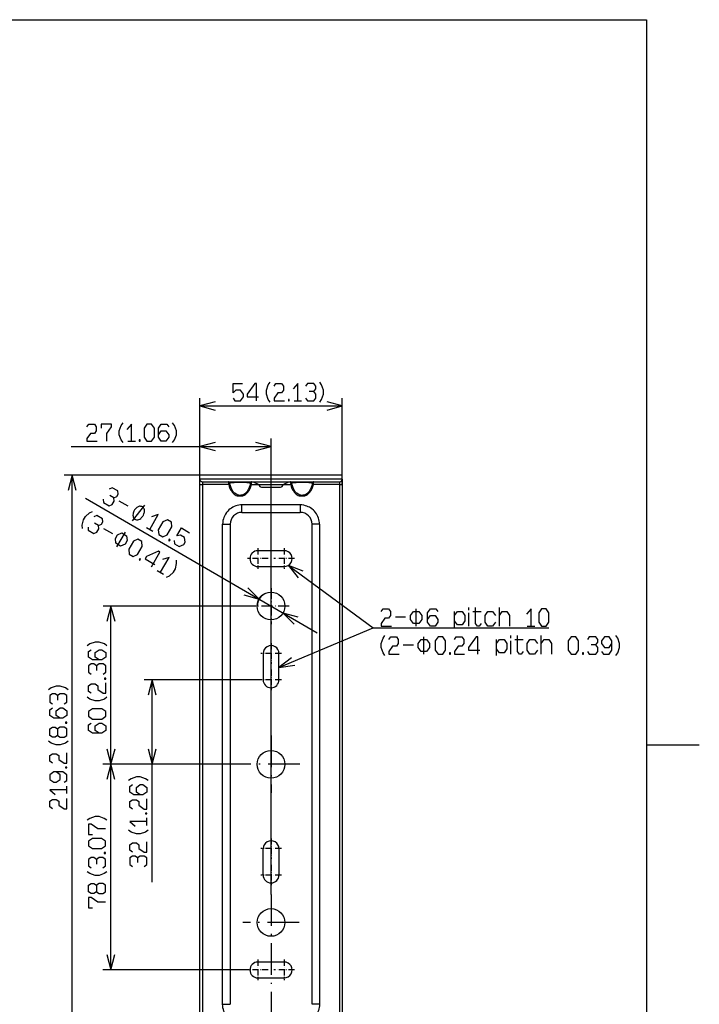
# Model space of a CAD drawing. Extents: x 1 to 840, y 0 to 594.
# Drawn here: x 583 to 840, y 199 to 572 of the extents above; entities that cross this region are included whole.
import ezdxf

# ---------------------------------------------------------------- set-up
doc = ezdxf.new("R2010")
doc.units = 0
doc.linetypes.add('DASHDOT', pattern=[18.5, 12, -3, 0.5, -3])
doc.layers.get('0').update_dxf_attribs({"linetype": 'CONTINUOUS'})

msp = doc.modelspace()

# ---------------------------------------------------------------- linework, layer by layer
at = {"color": 7}
for p, q in [((20.503027, 572.000854), (820.496948, 572.000854)), ((820.573364, 21.999115), (820.573364, 572.000854)), ((651.195435, 395.751434), (651.195435, 428.50351)), ((686.945312, 427.50351), (689.773315, 427.50351)), ((705.195435, 395.751434), (705.195435, 428.50351)), ((651.195435, 425.50351), (705.195435, 425.50351)), ((623.927612, 412.125092), (626.755615, 412.125092)), ((651.195435, 395.751434), (651.195435, 413.125092)), ((678.195435, 240.304474), (678.195435, 413.125092)), ((602.383179, 410.125092), (678.195435, 410.125092)), ((651.195435, 399.251434), (599.805176, 399.251434)), ((602.805176, 180.013428), (602.805176, 399.251434)), ((705.195435, 399.251434), (651.195435, 399.251434)), ((651.195435, 397.751434), (651.195435, 399.251434)), ((651.195435, 395.751434), (651.195435, 397.751434)), ((705.195435, 397.751434), (651.195435, 397.751434)), ((652.195312, 396.751434), (652.195312, 395.751434)), ((652.195435, 396.751434), (704.195435, 396.751434)), ((662.141846, 395.751434), (662.619995, 395.854767)), ((670.749023, 395.751434), (670.270874, 395.854767)), ((671.446289, 396.751434), (673.613892, 395.667572)), ((682.776855, 395.667572), (684.94458, 396.751434)), ((686.119995, 395.854767), (685.641846, 395.751434)), ((693.770874, 395.854767), (694.249023, 395.751434)), ((704.195435, 395.751434), (704.195435, 396.751434)), ((705.195435, 397.751434), (705.195435, 399.251434)), ((705.195435, 397.74173), (705.195435, 395.751434)), ((651.195435, 395.751434), (652.195312, 395.751434)), ((651.195435, 183.513428), (651.195435, 395.751434)), ((652.195312, 395.751434), (652.195312, 183.513428)), ((662.141846, 395.751434), (652.195312, 395.751434)), ((670.749023, 395.751434), (673.446167, 395.751434)), ((673.613892, 395.667572), (678.195435, 395.667572)), ((674.610474, 394.751434), (678.195435, 394.751434)), ((678.195435, 395.667572), (682.776855, 395.667572)), ((678.195435, 394.751434), (681.780396, 394.751434)), ((682.944824, 395.751434), (685.641846, 395.751434)), ((704.195435, 395.751434), (694.249023, 395.751434)), ((704.195435, 395.751434), (705.195435, 395.751434)), ((704.195435, 183.513428), (704.195435, 395.751434)), ((705.195435, 395.751434), (705.195435, 183.513428)), ((607.904297, 390.547455), (695.696411, 339.445404)), ((620.513672, 389.571686), (623.874268, 387.615509)), ((665.366943, 391.432404), (667.523804, 391.432404)), ((688.866943, 391.432404), (691.023926, 391.432404)), ((625.67688, 381.938019), (630.366333, 387.886383)), ((689.227051, 387.986359), (667.163696, 387.986359)), ((667.163696, 385.157928), (667.163696, 387.986359)), ((667.163696, 385.157928), (689.227051, 385.157928)), ((689.227051, 387.986359), (689.227051, 385.157928)), ((614.731567, 379.041351), (618.092163, 377.085236)), ((619.766479, 372.060944), (623.036377, 377.678558)), ((630.96521, 379.438263), (633.409302, 378.015594)), ((659.841431, 380.664093), (662.669922, 380.664093)), ((659.841431, 198.600754), (659.841431, 380.664093)), ((662.669922, 380.664093), (662.669922, 198.600754)), ((693.720947, 198.600754), (693.720947, 380.664093)), ((696.549316, 380.664093), (693.720947, 380.664093)), ((696.549316, 380.664093), (696.549316, 198.600754)), ((683.195435, 370.632416), (673.195312, 370.632416)), ((635.033813, 363.174103), (637.477905, 361.751434)), ((673.195312, 364.632416), (683.195435, 364.632416)), ((671.370361, 349.632416), (614.506104, 349.632416)), ((617.506104, 289.632416), (617.506104, 349.632416)), ((733.183228, 342.043793), (733.183228, 348.543854)), ((747.758057, 341.543854), (747.758057, 347.543854)), ((753.146484, 348.043793), (753.146484, 349.043854)), ((754.646484, 347.543854), (757.828003, 347.543854)), ((764.716553, 342.043793), (764.716553, 349.043854)), ((725.320312, 345.543854), (729.20874, 345.543854)), ((753.146484, 342.043793), (753.146484, 347.043854)), ((775.316772, 342.043793), (778.144775, 342.043793)), ((736.09729, 331.418793), (736.09729, 337.918793)), ((763.656006, 330.918793), (763.656006, 336.918793)), ((769.044556, 337.418793), (769.044556, 338.418793)), ((769.044556, 331.418793), (769.044556, 336.418793)), ((770.544556, 336.918793), (773.725952, 336.918793)), ((780.614502, 331.418793), (780.614502, 338.418793)), ((728.234253, 334.918854), (732.122681, 334.918854)), ((675.195435, 331.632416), (675.195435, 321.632416)), ((681.195435, 321.632416), (681.195435, 331.632416)), ((674.29541, 321.632416), (630.130371, 321.632416)), ((633.130371, 244.923721), (633.130371, 321.632416)), ((820.496948, 296.99649), (840.499573, 296.99649)), ((667.324951, 289.632416), (614.478271, 289.632416)), ((667.324951, 289.632416), (614.506104, 289.632416)), ((617.478271, 211.632431), (617.478271, 289.632416)), ((667.324951, 289.632416), (630.130371, 289.632416)), ((600.805176, 278.500336), (600.805176, 281.328369)), ((631.130371, 266.468231), (631.130371, 269.296234)), ((675.195435, 247.632431), (675.195435, 257.632416)), ((681.195435, 257.632416), (681.195435, 247.632431)), ((683.195435, 214.632431), (673.195312, 214.632431)), ((669.29541, 211.632431), (614.478271, 211.632431)), ((673.195312, 208.632431), (683.195435, 208.632431)), ((659.841431, 198.600754), (662.669922, 198.600754)), ((696.549316, 198.600754), (693.720947, 198.600754))]:
    msp.add_line(p, q, dxfattribs=at)
at = {"color": 7, "linetype": 'DASHDOT', "ltscale": 0.195001}
for p, q in [((673.195312, 371.53244), (673.195312, 363.732391)), ((683.195435, 371.53244), (683.195435, 363.732391)), ((678.195435, 335.53244), (678.195435, 327.732391)), ((682.095459, 331.632416), (674.29541, 331.632416)), ((682.095459, 321.632416), (674.29541, 321.632416)), ((682.095459, 257.632416), (674.29541, 257.632416)), ((682.095459, 247.632431), (674.29541, 247.632431))]:
    msp.add_line(p, q, dxfattribs=at)
at = {"color": 7, "linetype": 'DASHDOT', "ltscale": 0.194998}
for p, q in [((677.095337, 367.632416), (669.29541, 367.632416)), ((687.095337, 367.632416), (679.29541, 367.632416)), ((677.095337, 211.632431), (669.29541, 211.632431)), ((687.095337, 211.632431), (679.29541, 211.632431))]:
    msp.add_line(p, q, dxfattribs=at)
at = {"color": 7, "linetype": 'DASHDOT', "ltscale": 0.341251}
for p, q in [((678.195435, 356.457428), (678.195435, 342.807404)), ((685.020386, 349.632416), (671.370361, 349.632416))]:
    msp.add_line(p, q, dxfattribs=at)
at = {"color": 7, "linetype": 'DASHDOT', "ltscale": 0.195}
for p, q in [((678.195435, 325.53244), (678.195435, 317.732452)), ((678.195435, 261.53244), (678.195435, 253.732422)), ((678.195435, 251.53244), (678.195435, 243.732422)), ((673.195312, 215.532425), (673.195312, 207.732422)), ((683.195435, 215.532425), (683.195435, 207.732422))]:
    msp.add_line(p, q, dxfattribs=at)
at = {"color": 7, "linetype": 'DASHDOT'}
for p, q in [((678.195435, 300.502869), (678.195435, 278.761993)), ((689.065796, 289.632416), (667.324951, 289.632416)), ((678.195435, 240.304474), (678.195435, 173.732361)), ((688.867432, 229.632431), (667.523315, 229.632431))]:
    msp.add_line(p, q, dxfattribs=at)
at = {"color": 7}
for points in [[(663.805298, 428.50351), (664.512329, 427.50351), (666.633301, 427.50351), (667.693726, 429.00351), (667.693726, 430.00351), (666.633301, 431.50351), (664.865723, 431.50351), (663.805298, 430.50351), (663.805298, 434.003448), (667.340332, 434.003448)], [(672.72876, 427.50351), (672.72876, 434.003448), (672.021851, 434.003448), (669.193726, 430.00351), (669.193726, 429.00351), (673.435791, 429.00351)], [(677.849731, 427.00351), (677.142822, 428.00351), (676.435791, 430.00351), (676.435791, 431.50351), (677.142822, 433.503448), (677.849731, 434.50351)], [(679.349731, 433.00351), (680.056763, 434.003448), (682.177734, 434.003448), (682.884766, 433.00351), (682.884766, 431.50351), (682.177734, 430.50351), (680.763794, 430.50351), (679.349731, 428.50351), (679.349731, 427.50351), (683.238281, 427.50351)], [(688.359253, 427.50351), (688.359253, 434.003448), (686.591797, 432.003448)], [(694.454834, 431.00351), (695.161743, 432.003448), (695.161743, 433.00351), (694.454834, 434.003448), (691.980347, 434.003448), (691.273315, 433.00351)], [(696.661743, 427.00351), (697.368774, 428.00351), (698.075806, 430.00351), (698.075806, 431.50351), (697.368774, 433.503448), (696.661743, 434.50351)], [(691.273315, 428.50351), (691.980347, 427.50351), (694.454834, 427.50351), (695.161743, 428.50351), (695.161743, 430.00351), (694.454834, 431.00351), (692.687256, 431.00351)], [(656.990967, 427.056427), (651.195435, 425.50351), (656.990967, 423.950592)], [(699.39978, 423.950592), (705.195435, 425.50351), (699.39978, 427.056427)], [(608.383179, 417.625092), (609.09021, 418.625092), (611.211182, 418.625092), (611.918213, 417.625092), (611.918213, 416.125092), (611.211182, 415.125092), (609.797119, 415.125092), (608.383179, 413.125092), (608.383179, 412.125092), (612.271606, 412.125092)], [(615.8927, 412.125092), (615.8927, 415.125092), (617.660156, 417.625092), (617.660156, 418.625092), (613.771606, 418.625092), (613.771606, 417.125092)], [(622.074219, 411.625092), (621.367188, 412.625092), (620.660156, 414.625092), (620.660156, 416.125092), (621.367188, 418.125092), (622.074219, 419.125092)], [(625.341675, 412.125092), (625.341675, 418.625092), (623.574219, 416.625092)], [(635.497681, 414.625092), (636.558228, 416.125092), (638.325684, 416.125092), (639.38623, 414.625092), (639.38623, 413.625092), (638.325684, 412.125092), (636.558228, 412.125092), (635.497681, 413.625092), (635.497681, 417.125092), (636.558228, 418.625092), (638.679199, 418.625092), (639.38623, 417.625092)], [(640.886108, 411.625092), (641.59314, 412.625092), (642.300171, 414.625092), (642.300171, 416.125092), (641.59314, 418.125092), (640.886108, 419.125092)], [(656.990967, 411.678009), (651.195435, 410.125092), (656.990967, 408.572174)], [(672.39978, 408.572174), (678.195435, 410.125092), (672.39978, 411.678009)], [(604.358032, 393.455902), (602.805176, 399.251434), (601.252197, 393.455902)], [(651.195435, 397.751434), (651.226196, 397.505341), (651.316528, 397.274384), (651.460938, 397.072784), (651.650635, 396.912872), (651.873657, 396.804596), (652.195435, 396.751434)], [(662.137207, 396.750519), (662.130981, 396.745575), (662.120117, 396.72348), (662.101807, 396.570343), (662.106812, 396.198334), (662.141846, 395.751434)], [(662.619995, 395.854767), (662.586304, 396.100189), (662.588867, 396.29245), (662.599243, 396.331268), (662.606445, 396.344391), (662.615112, 396.35257), (662.619995, 396.354706)], [(662.619995, 396.354706), (662.864624, 396.409027), (663.208374, 396.459076), (664.157104, 396.541412), (665.368164, 396.591949), (666.445435, 396.60495)], [(666.445435, 391.600494), (666.013062, 391.635712), (665.588257, 391.740204), (665.17749, 391.910492), (664.786743, 392.141632), (664.42041, 392.427643), (664.208496, 392.628265), (664.00769, 392.845673), (663.802612, 393.099335), (663.61145, 393.369354), (663.284668, 393.927338), (663.011719, 394.527924), (662.787598, 395.178741), (662.619995, 395.854767)], [(666.445435, 396.60495), (667.386841, 396.595062), (668.271484, 396.566071), (669.00647, 396.523041), (669.615479, 396.46701), (670.001099, 396.413361), (670.270874, 396.354706)], [(670.270874, 395.854767), (670.105591, 395.186493), (669.884644, 394.541962), (669.607544, 393.930145), (669.274536, 393.361847), (669.08728, 393.097931), (668.886597, 392.849701), (668.571167, 392.519501), (668.230103, 392.231964), (667.866211, 391.992462), (667.482788, 391.806183), (667.143555, 391.69278), (666.796387, 391.623749), (666.445435, 391.600494)], [(670.270874, 396.354706), (670.27771, 396.351288), (670.289062, 396.336823), (670.297729, 396.313141), (670.307007, 396.243439), (670.304321, 396.098297), (670.270874, 395.854767)], [(670.749023, 395.751434), (670.783081, 396.176056), (670.789429, 396.557343), (670.776367, 396.702057), (670.76355, 396.742645), (670.756592, 396.750397), (670.752808, 396.75174)], [(685.637939, 396.75174), (685.634277, 396.750397), (685.627441, 396.742828), (685.621338, 396.729218), (685.611938, 396.687225), (685.602661, 396.585907), (685.601929, 396.32132), (685.641846, 395.751434)], [(686.119995, 395.854767), (686.091431, 396.041901), (686.082764, 396.209442), (686.096802, 396.325958), (686.105713, 396.344574), (686.110962, 396.350494), (686.119995, 396.354706)], [(686.119995, 396.354706), (686.364624, 396.409027), (686.708374, 396.459076), (687.656982, 396.541412), (688.868164, 396.591949), (689.945435, 396.60495)], [(689.945435, 391.600494), (689.513062, 391.635712), (689.088257, 391.740143), (688.677612, 391.910431), (688.286743, 392.141632), (687.92041, 392.427643), (687.708496, 392.628265), (687.50769, 392.845673), (687.30249, 393.099335), (687.11145, 393.369293), (686.784668, 393.927338), (686.511719, 394.527924), (686.287598, 395.178741), (686.119995, 395.854767)], [(689.945435, 396.60495), (690.886841, 396.595062), (691.771362, 396.566071), (692.50647, 396.523041), (693.115479, 396.46701), (693.501221, 396.413361), (693.770874, 396.354706)], [(693.770874, 395.854767), (693.605591, 395.186493), (693.384766, 394.541962), (693.107666, 393.930145), (692.774414, 393.361847), (692.58728, 393.097931), (692.386597, 392.84964), (692.071167, 392.519501), (691.730103, 392.231964), (691.366211, 391.992462), (690.982788, 391.806183), (690.643555, 391.69278), (690.296387, 391.623688), (689.945435, 391.600494)], [(693.770874, 396.354706), (693.77771, 396.351288), (693.789185, 396.336823), (693.797729, 396.313202), (693.807007, 396.243561), (693.804321, 396.098358), (693.770874, 395.854767)], [(694.249023, 395.751434), (694.286255, 396.247345), (694.285156, 396.634247), (694.267456, 396.732574), (694.258545, 396.74704), (694.253662, 396.750458)], [(618.606323, 390.681915), (619.720337, 391.190521), (620.223389, 392.054779), (620.115479, 393.274689), (617.976807, 394.519501), (616.862793, 394.010895)], [(662.141846, 395.751434), (662.344116, 394.991852), (662.47168, 394.624664), (662.616455, 394.267792), (662.865479, 393.755219), (663.151611, 393.274811), (663.473511, 392.832306), (663.828979, 392.433258), (664.181763, 392.110809), (664.557861, 391.833893), (664.954102, 391.606598), (665.366943, 391.432404)], [(667.523926, 391.432404), (668.361328, 391.852631), (669.143677, 392.517853), (669.83606, 393.426727), (670.395264, 394.561859), (670.749023, 395.751434)], [(685.641846, 395.751434), (685.844116, 394.991852), (685.97168, 394.624664), (686.116333, 394.267792), (686.365356, 393.755219), (686.651611, 393.274811), (686.973511, 392.832306), (687.328979, 392.433258), (687.681763, 392.110809), (688.057861, 391.833893), (688.454102, 391.606598), (688.866943, 391.432404)], [(691.023926, 391.432404), (691.86145, 391.852631), (692.643677, 392.517914), (693.33606, 393.426788), (693.895264, 394.561859), (694.249023, 395.751434)], [(614.598999, 390.121796), (614.706909, 388.901886), (616.845581, 387.657074), (617.959595, 388.165619), (618.714233, 389.462006), (618.606323, 390.681915), (617.078735, 391.571075)], [(606.765869, 379.049713), (606.657959, 380.269623), (607.053101, 382.35379), (607.807617, 383.650177), (609.424805, 385.023041), (610.53894, 385.531586)], [(667.163696, 387.986359), (666.56958, 387.963837), (665.981079, 387.89151), (665.401123, 387.771149), (664.831421, 387.60379), (664.269897, 387.388397), (663.703735, 387.115753), (663.174072, 386.803741), (662.676147, 386.451874), (662.220215, 386.069427), (661.80835, 385.661957), (661.320557, 385.078949), (660.944702, 384.528168), (660.738403, 384.172821), (660.524048, 383.747162), (660.302979, 383.218414), (660.127441, 382.688934), (659.967773, 382.023468), (659.871582, 381.345612), (659.841431, 380.664093)], [(696.549316, 380.664093), (696.526855, 381.258209), (696.454468, 381.84671), (696.334106, 382.426666), (696.166748, 382.996368), (695.951294, 383.557831), (695.678711, 384.124054), (695.366699, 384.653717), (695.014771, 385.151703), (694.632446, 385.607635), (694.224976, 386.01944), (693.641968, 386.507294), (693.091064, 386.883148), (692.735718, 387.089447), (692.310059, 387.303741), (691.781372, 387.524811), (691.251831, 387.700287), (690.586426, 387.860077), (689.908569, 387.956268), (689.227051, 387.986359)], [(608.816895, 379.591522), (608.924805, 378.371552), (611.063477, 377.12674), (612.17749, 377.635345), (612.932129, 378.931732), (612.824097, 380.151642), (611.296631, 381.040802)], [(612.824097, 380.151642), (613.938232, 380.660187), (614.441284, 381.524445), (614.333374, 382.744415), (612.194702, 383.989227), (611.080688, 383.480621)], [(632.187256, 378.726959), (635.457153, 384.344574), (632.923462, 383.505219)], [(641.467651, 374.482147), (641.575684, 373.262177), (643.408691, 372.195221), (645.079834, 372.958038), (645.582886, 373.822296), (645.420898, 375.652191), (643.893433, 376.541351), (642.473755, 376.210602), (644.234497, 379.235504), (647.289673, 377.457123)], [(632.820923, 364.462189), (636.09082, 370.079803), (635.479858, 370.435455), (631.023438, 368.401093), (630.520386, 367.536835), (634.186523, 365.402863)], [(636.255859, 362.462738), (639.525757, 368.080414), (636.992065, 367.241058)], [(638.522827, 360.564728), (639.636841, 361.073273), (641.254028, 362.446136), (642.008667, 363.742523), (642.403687, 365.82663), (642.295776, 367.0466)], [(684.749146, 365.066132), (716.931763, 341.418854), (783.533203, 341.418854)], [(690.338989, 362.885895), (684.749146, 365.066132), (688.5, 360.383087)], [(667.868042, 353.846893), (673.658081, 352.273468), (669.430542, 356.531097)], [(619.05896, 343.836884), (617.506104, 349.632416), (615.953247, 343.836884)], [(719.931763, 347.543854), (720.638794, 348.543854), (722.759766, 348.543854), (723.466797, 347.543854), (723.466797, 346.043854), (722.759766, 345.043793), (721.345703, 345.043793), (719.931763, 343.043854), (719.931763, 342.043793), (723.820312, 342.043793)], [(737.51123, 344.543854), (738.571777, 346.043854), (740.339233, 346.043854), (741.39978, 344.543854), (741.39978, 343.543793), (740.339233, 342.043793), (738.571777, 342.043793), (737.51123, 343.543793), (737.51123, 347.043854), (738.571777, 348.543854), (740.692749, 348.543854), (741.39978, 347.543854)], [(747.758057, 346.043854), (748.818481, 347.543854), (750.585938, 347.543854), (751.646484, 346.043854), (751.646484, 344.043854), (750.585938, 342.543854), (748.818481, 342.543854), (747.758057, 344.043854)], [(757.828003, 343.043854), (757.120972, 342.043793), (756.414062, 342.043793), (755.707031, 343.043854), (755.707031, 349.043854)], [(763.216553, 343.543793), (762.156006, 342.043793), (760.38855, 342.043793), (759.328003, 343.543793), (759.328003, 346.043854), (760.38855, 347.543854), (762.156006, 347.543854), (763.216553, 346.043854)], [(764.716553, 346.043854), (765.776978, 347.543854), (767.544556, 347.543854), (768.60498, 346.043854), (768.60498, 342.043793)], [(776.730713, 342.043793), (776.730713, 348.543854), (774.963257, 346.543793)], [(688.522705, 345.417938), (682.732666, 346.991364), (686.960327, 342.733734)], [(681.195435, 326.333771), (716.931763, 341.418854), (783.533203, 341.418854)], [(721.345703, 330.918793), (720.638794, 331.918854), (719.931763, 333.918793), (719.931763, 335.418793), (720.638794, 337.418793), (721.345703, 338.418793)], [(722.845703, 336.918793), (723.552734, 337.918793), (725.673706, 337.918793), (726.380737, 336.918793), (726.380737, 335.418793), (725.673706, 334.418793), (724.259766, 334.418793), (722.845703, 332.418793), (722.845703, 331.418793), (726.734253, 331.418793)], [(747.667236, 336.918793), (748.374268, 337.918793), (750.495239, 337.918793), (751.202271, 336.918793), (751.202271, 335.418793), (750.495239, 334.418793), (749.081299, 334.418793), (747.667236, 332.418793), (747.667236, 331.418793), (751.555786, 331.418793)], [(756.590698, 331.418793), (756.590698, 337.918793), (755.883789, 337.918793), (753.055786, 333.918793), (753.055786, 332.918793), (757.297729, 332.918793)], [(763.656006, 335.418793), (764.716553, 336.918793), (766.484009, 336.918793), (767.544556, 335.418793), (767.544556, 333.418854), (766.484009, 331.918854), (764.716553, 331.918854), (763.656006, 333.418854)], [(773.725952, 332.418793), (773.019043, 331.418793), (772.312012, 331.418793), (771.60498, 332.418793), (771.60498, 338.418793)], [(779.114502, 332.918793), (778.053955, 331.418793), (776.286499, 331.418793), (775.225952, 332.918793), (775.225952, 335.418793), (776.286499, 336.918793), (778.053955, 336.918793), (779.114502, 335.418793)], [(780.614502, 335.418793), (781.675049, 336.918793), (783.442505, 336.918793), (784.503052, 335.418793), (784.503052, 331.418793)], [(801.28479, 334.918854), (801.991699, 335.918793), (801.991699, 336.918793), (801.28479, 337.918793), (798.810303, 337.918793), (798.103271, 336.918793)], [(803.491821, 332.418793), (804.19873, 331.418793), (806.319824, 331.418793), (807.380249, 332.918793), (807.380249, 336.418793), (806.319824, 337.918793), (804.552246, 337.918793), (803.491821, 336.418793), (803.491821, 335.418793), (804.552246, 333.918793), (806.319824, 333.918793), (807.380249, 335.418793)], [(808.880249, 330.918793), (809.58728, 331.918854), (810.294312, 333.918793), (810.294312, 335.418793), (809.58728, 337.418793), (808.880249, 338.418793)], [(616.006104, 334.582672), (615.006104, 335.289703), (613.006104, 335.996674), (611.506104, 335.996674), (609.506104, 335.289703), (608.506104, 334.582672)], [(613.006104, 329.194183), (611.506104, 330.254669), (611.506104, 332.022186), (613.006104, 333.082672), (614.006104, 333.082672), (615.506104, 332.022186), (615.506104, 330.254669), (614.006104, 329.194183), (610.506104, 329.194183), (609.006104, 330.254669), (609.006104, 332.375702), (610.006104, 333.082672)], [(798.103271, 332.418793), (798.810303, 331.418793), (801.28479, 331.418793), (801.991699, 332.418793), (801.991699, 333.918793), (801.28479, 334.918854), (799.517212, 334.918854)], [(685.930908, 330.01828), (681.195435, 326.333771), (687.138672, 327.156891)], [(612.006104, 326.987152), (611.006104, 327.694183), (610.006104, 327.694183), (609.006104, 326.987152), (609.006104, 324.512665), (610.006104, 323.805695)], [(614.506104, 323.805695), (615.506104, 324.512665), (615.506104, 326.987152), (614.506104, 327.694183), (613.006104, 327.694183), (612.006104, 326.987152), (612.006104, 325.219696)], [(634.683228, 315.836884), (633.130371, 321.632416), (631.577393, 315.836884)], [(601.305176, 317.891876), (600.305176, 318.598846), (598.305176, 319.305878), (596.805176, 319.305878), (594.805176, 318.598846), (593.805176, 317.891876)], [(610.006104, 316.56369), (609.006104, 317.27066), (609.006104, 319.391693), (610.006104, 320.098663), (611.506104, 320.098663), (612.506104, 319.391693), (612.506104, 317.977692), (614.506104, 316.56369), (615.506104, 316.56369), (615.506104, 320.452179)], [(597.305176, 315.684845), (596.305176, 316.391876), (595.305176, 316.391876), (594.305176, 315.684845), (594.305176, 313.210358), (595.305176, 312.503326)], [(599.805176, 312.503326), (600.805176, 313.210358), (600.805176, 315.684845), (599.805176, 316.391876), (598.305176, 316.391876), (597.305176, 315.684845), (597.305176, 313.917389)], [(616.006104, 315.06369), (615.006104, 314.356659), (613.006104, 313.649689), (611.506104, 313.649689), (609.506104, 314.356659), (608.506104, 315.06369)], [(598.305176, 307.114838), (596.805176, 308.175385), (596.805176, 309.942841), (598.305176, 311.003326), (599.305176, 311.003326), (600.805176, 309.942841), (600.805176, 308.175385), (599.305176, 307.114838), (595.805176, 307.114838), (594.305176, 308.175385), (594.305176, 310.296356), (595.305176, 311.003326)], [(597.305176, 300.579865), (598.305176, 299.872833), (599.805176, 299.872833), (600.805176, 300.579865), (600.805176, 303.054352), (599.805176, 303.761353), (598.305176, 303.761353), (597.305176, 303.054352), (597.305176, 300.579865), (596.305176, 299.872833), (595.305176, 299.872833), (594.305176, 300.579865), (594.305176, 303.054352), (595.305176, 303.761353), (596.305176, 303.761353), (597.305176, 303.054352)], [(613.006104, 301.37265), (611.506104, 302.433167), (611.506104, 304.200714), (613.006104, 305.261139), (614.006104, 305.261139), (615.506104, 304.200714), (615.506104, 302.433167), (614.006104, 301.37265), (610.506104, 301.37265), (609.006104, 302.433167), (609.006104, 304.554169), (610.006104, 305.261139)], [(601.305176, 298.372833), (600.305176, 297.665863), (598.305176, 296.958832), (596.805176, 296.958832), (594.805176, 297.665863), (593.805176, 298.372833)], [(615.953247, 295.428009), (617.506104, 289.632416), (619.05896, 295.428009)], [(631.577393, 295.428009), (633.130371, 289.632416), (634.683228, 295.428009)], [(595.305176, 290.070343), (594.305176, 290.777374), (594.305176, 292.898346), (595.305176, 293.605377), (596.805176, 293.605377), (597.805176, 292.898346), (597.805176, 291.484344), (599.805176, 290.070343), (600.805176, 290.070343), (600.805176, 293.958832)], [(619.031128, 283.836884), (617.478271, 289.632416), (615.925415, 283.836884)], [(599.805176, 282.828369), (600.805176, 283.53537), (600.805176, 285.656342), (599.305176, 286.716858), (595.805176, 286.716858), (594.305176, 285.656342), (594.305176, 283.888824), (595.805176, 282.828369), (596.805176, 282.828369), (598.305176, 283.888824), (598.305176, 285.656342), (596.805176, 286.716858)], [(631.630371, 283.426727), (630.630371, 284.133728), (628.630371, 284.840729), (627.130371, 284.840729), (625.130371, 284.133728), (624.130371, 283.426727)], [(628.630371, 278.038239), (627.130371, 279.098724), (627.130371, 280.866241), (628.630371, 281.926727), (629.630371, 281.926727), (631.130371, 280.866241), (631.130371, 279.098724), (629.630371, 278.038239), (626.130371, 278.038239), (624.630371, 279.098724), (624.630371, 281.219757), (625.630371, 281.926727)], [(600.805176, 279.914337), (594.305176, 279.914337), (596.305176, 278.146881)], [(595.305176, 272.758331), (594.305176, 273.465363), (594.305176, 275.586365), (595.305176, 276.293365), (596.805176, 276.293365), (597.805176, 275.586365), (597.805176, 274.172333), (599.805176, 272.758331), (600.805176, 272.758331), (600.805176, 276.646881)], [(625.630371, 272.64975), (624.630371, 273.35672), (624.630371, 275.477753), (625.630371, 276.184723), (627.130371, 276.184723), (628.130371, 275.477753), (628.130371, 274.063721), (630.130371, 272.64975), (631.130371, 272.64975), (631.130371, 276.538239)], [(615.978271, 268.404633), (614.978271, 269.111633), (612.978271, 269.818634), (611.478271, 269.818634), (609.478271, 269.111633), (608.478271, 268.404633)], [(615.478271, 265.137115), (612.478271, 265.137115), (609.978271, 266.904633), (608.978271, 266.904633), (608.978271, 263.016144), (610.478271, 263.016144)], [(631.130371, 267.882233), (624.630371, 267.882233), (626.630371, 266.114716)], [(631.630371, 264.614716), (630.630371, 263.907745), (628.630371, 263.200745), (627.130371, 263.200745), (625.130371, 263.907745), (624.130371, 264.614716)], [(625.630371, 256.312225), (624.630371, 257.019257), (624.630371, 259.140228), (625.630371, 259.847229), (627.130371, 259.847229), (628.130371, 259.140228), (628.130371, 257.726227), (630.130371, 256.312225), (631.130371, 256.312225), (631.130371, 260.200745)], [(611.978271, 253.567123), (610.978271, 254.274124), (609.978271, 254.274124), (608.978271, 253.567123), (608.978271, 251.092621), (609.978271, 250.38562)], [(614.478271, 250.38562), (615.478271, 251.092621), (615.478271, 253.567123), (614.478271, 254.274124), (612.978271, 254.274124), (611.978271, 253.567123), (611.978271, 251.799637)], [(627.630371, 254.105225), (626.630371, 254.812241), (625.630371, 254.812241), (624.630371, 254.105225), (624.630371, 251.630737), (625.630371, 250.923721)], [(630.130371, 250.923721), (631.130371, 251.630737), (631.130371, 254.105225), (630.130371, 254.812241), (628.630371, 254.812241), (627.630371, 254.105225), (627.630371, 252.337738)], [(615.978271, 248.88562), (614.978271, 248.178635), (612.978271, 247.471634), (611.478271, 247.471634), (609.478271, 248.178635), (608.478271, 248.88562)], [(611.978271, 241.290131), (612.978271, 240.583145), (614.478271, 240.583145), (615.478271, 241.290131), (615.478271, 243.764648), (614.478271, 244.471634), (612.978271, 244.471634), (611.978271, 243.764648), (611.978271, 241.290131), (610.978271, 240.583145), (609.978271, 240.583145), (608.978271, 241.290131), (608.978271, 243.764648), (609.978271, 244.471634), (610.978271, 244.471634), (611.978271, 243.764648)], [(615.478271, 237.315628), (612.478271, 237.315628), (609.978271, 239.08313), (608.978271, 239.08313), (608.978271, 235.194626), (610.478271, 235.194626)], [(615.925415, 217.427979), (617.478271, 211.632431), (619.031128, 217.427979)], [(667.163696, 191.278488), (666.56958, 191.300995), (665.981079, 191.373306), (665.401123, 191.493713), (664.831421, 191.661057), (664.269897, 191.87648), (663.703735, 192.149094), (663.174072, 192.46109), (662.676147, 192.812988), (662.220215, 193.195404), (661.80835, 193.60289), (661.320557, 194.185898), (660.944702, 194.73671), (660.738403, 195.092041), (660.524048, 195.517685), (660.302979, 196.046478), (660.127441, 196.575974), (659.967773, 197.241394), (659.871582, 197.919281), (659.841431, 198.600754)], [(696.549316, 198.600754), (696.526855, 198.006638), (696.454468, 197.418167), (696.334106, 196.838181), (696.166748, 196.268494), (695.951294, 195.707001), (695.678711, 195.140808), (695.366699, 194.611115), (695.014771, 194.11319), (694.632446, 193.657242), (694.224976, 193.245422), (693.641968, 192.757584), (693.091064, 192.381714), (692.735718, 192.175415), (692.310059, 191.96109), (691.781372, 191.740021), (691.251831, 191.564575), (690.586426, 191.4048), (689.908569, 191.308594), (689.227051, 191.278488)]]:
    msp.add_lwpolyline(points, dxfattribs=at)
for points in [[(684.738281, 427.50351), (685.091797, 427.50351), (685.091797, 428.00351), (684.738281, 428.00351)], [(630.109131, 413.625092), (631.169678, 412.125092), (632.937134, 412.125092), (633.997681, 413.625092), (633.997681, 417.125092), (632.937134, 418.625092), (631.169678, 418.625092), (630.109131, 417.125092)], [(628.255615, 412.125092), (628.609131, 412.125092), (628.609131, 412.625092), (628.255615, 412.625092)], [(629.701904, 383.934113), (629.827637, 384.150177), (630.002808, 384.62674), (630.115112, 384.995331), (630.164551, 385.255829), (630.200439, 385.668854), (630.159912, 386.126312), (630.056519, 386.475739), (629.966675, 386.672699), (629.800415, 386.914093), (629.557739, 387.199982), (629.405029, 387.28891), (629.252319, 387.377777), (628.883911, 387.447601), (628.591797, 387.472931), (628.376221, 387.453827), (628.02124, 387.371124), (627.603516, 387.180389), (627.262085, 386.945221), (627.059937, 386.773651), (626.794922, 386.493988), (626.467041, 386.106354), (626.341309, 385.890289), (626.215454, 385.674225), (626.040405, 385.197601), (625.928101, 384.829071), (625.878662, 384.568573), (625.842773, 384.155548), (625.883301, 383.69809), (625.986694, 383.348663), (626.076538, 383.151703), (626.242798, 382.910309), (626.485352, 382.62442), (626.638184, 382.535492), (626.790894, 382.446564), (627.159302, 382.376801), (627.451294, 382.351471), (627.666992, 382.370575), (628.021851, 382.453278), (628.439697, 382.643951), (628.781128, 382.879181), (628.983276, 383.050751), (629.248291, 383.330353), (629.576172, 383.718048)], [(635.460327, 378.557404), (635.622192, 376.72757), (637.14978, 375.838409), (638.820923, 376.601227), (640.581665, 379.626129), (640.419678, 381.455963), (638.89209, 382.345123), (637.221069, 381.582306)], [(623.449829, 376.280792), (623.611694, 374.450897), (622.857178, 373.154572), (621.186035, 372.391693), (619.352905, 373.458649), (619.19104, 375.288544), (619.945557, 376.58493), (621.616699, 377.347809)], [(624.261475, 371.180023), (624.423462, 369.350189), (625.95105, 368.461029), (627.62207, 369.223907), (629.382812, 372.248749), (629.220947, 374.078644), (627.693359, 374.967804), (626.022217, 374.204926)], [(639.362671, 374.550262), (639.668213, 374.372467), (639.9198, 374.804596), (639.614258, 374.982391)], [(628.16394, 367.172943), (628.469482, 366.995087), (628.720947, 367.427216), (628.415405, 367.605072)], [(734.243774, 347.543854), (735.304199, 346.043854), (735.304199, 344.543854), (734.243774, 343.043854), (732.122803, 343.043854), (731.062256, 344.543854), (731.062256, 346.043854), (732.122803, 347.543854)], [(779.644775, 343.543793), (780.7052, 342.043793), (782.472778, 342.043793), (783.533203, 343.543793), (783.533203, 347.043854), (782.472778, 348.543854), (780.7052, 348.543854), (779.644775, 347.043854)], [(737.157715, 336.918793), (738.218262, 335.418793), (738.218262, 333.918793), (737.157715, 332.418793), (735.036743, 332.418793), (733.976318, 333.918793), (733.976318, 335.418793), (735.036743, 336.918793)], [(740.425293, 332.918793), (741.485718, 331.418793), (743.253296, 331.418793), (744.313721, 332.918793), (744.313721, 336.418793), (743.253296, 337.918793), (741.485718, 337.918793), (740.425293, 336.418793)], [(790.861328, 332.918793), (791.921753, 331.418793), (793.689209, 331.418793), (794.749756, 332.918793), (794.749756, 336.418793), (793.689209, 337.918793), (791.921753, 337.918793), (790.861328, 336.418793)], [(745.813721, 331.418793), (746.167236, 331.418793), (746.167236, 331.918854), (745.813721, 331.918854)], [(796.249756, 331.418793), (796.603271, 331.418793), (796.603271, 331.918854), (796.249756, 331.918854)], [(615.506104, 321.952179), (615.506104, 322.305695), (615.006104, 322.305695), (615.006104, 321.952179)], [(614.006104, 306.761139), (615.506104, 307.821686), (615.506104, 309.589203), (614.006104, 310.649689), (610.506104, 310.649689), (609.006104, 309.589203), (609.006104, 307.821686), (610.506104, 306.761139)], [(600.805176, 305.261322), (600.805176, 305.614838), (600.305176, 305.614838), (600.305176, 305.261322)], [(600.805176, 288.216858), (600.805176, 288.570343), (600.305176, 288.570343), (600.305176, 288.216858)], [(631.130371, 270.796234), (631.130371, 271.14975), (630.630371, 271.14975), (630.630371, 270.796234)], [(613.978271, 257.627625), (615.478271, 258.688141), (615.478271, 260.455627), (613.978271, 261.516144), (610.478271, 261.516144), (608.978271, 260.455627), (608.978271, 258.688141), (610.478271, 257.627625)], [(615.478271, 255.774139), (615.478271, 256.127625), (614.978271, 256.127625), (614.978271, 255.774139)]]:
    msp.add_lwpolyline(points, close=True, dxfattribs=at)
for centre in [(678.195435, 349.632416), (678.195435, 289.632416), (678.195435, 229.632431)]:
    msp.add_circle(centre, 5.25, dxfattribs=at)
for centre, radius, start, end in [((662.141846, 396.273529), 0.477912, 81.452321, 89.999074), ((662.135376, 396.259064), 0.493578, 11.170213, 80.965028), ((670.755493, 396.259064), 0.493578, 99.035004, 168.829818), ((670.749023, 396.273529), 0.477912, 90.000925, 98.547711), ((685.641846, 396.273529), 0.477906, 81.602667, 89.999121), ((685.635376, 396.259064), 0.493539, 11.167997, 81.113981), ((694.255371, 396.259064), 0.493539, 98.886017, 168.832031), ((694.249023, 396.273529), 0.477906, 90.000877, 98.397331), ((704.195435, 397.751434), 0.999999, 269.999997, 360), ((674.610474, 395.751434), 0.999999, 184.81062, 269.999997), ((681.780396, 395.751434), 0.999999, 269.999997, 355.189371), ((667.160889, 380.666901), 4.490856, 89.964567, 180.035444), ((689.229858, 380.666901), 4.490856, 359.964575, 90.035451), ((673.195312, 367.632416), 3, 90.000003, 269.999997), ((683.195435, 367.632416), 3, 269.999997, 90.000003), ((678.195435, 349.632416), 5.25, 117.056752, 180.000009), ((678.195435, 331.632416), 3, 0, 180.000009), ((678.195435, 321.632416), 3, 180.000009, 360), ((678.195435, 257.632416), 3, 0, 180.000009), ((678.195435, 247.632431), 3, 180.000009, 360), ((673.195312, 211.632431), 3, 90.000003, 269.999997), ((683.195435, 211.632431), 3, 269.999997, 90.000003)]:
    msp.add_arc(centre, radius, start, end, dxfattribs=at)

doc.saveas('drawing.dxf')
